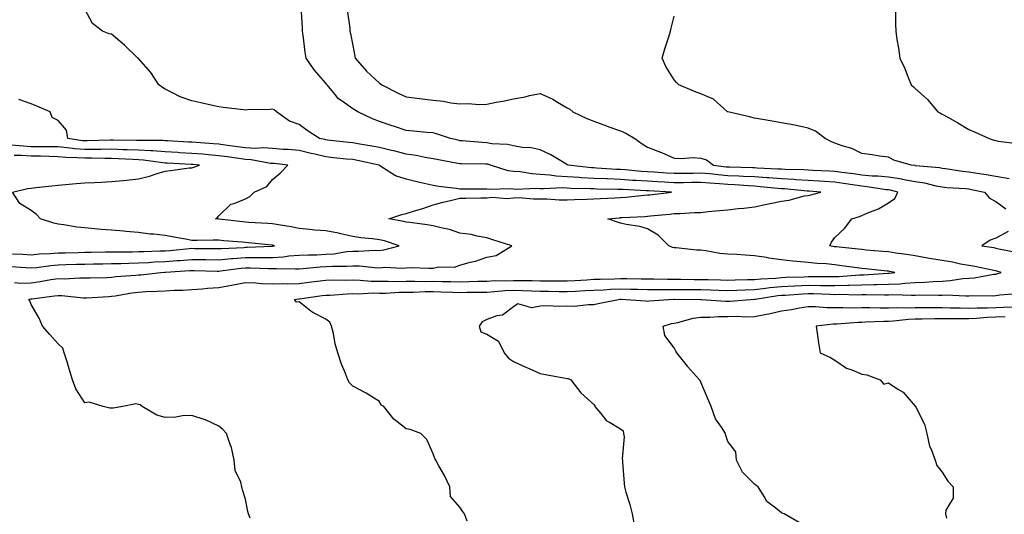
# Model space of a CAD drawing. Units: inches. Extents: x 858318 to 860243, y 7271498 to 7274138.
# Drawn here: x 859534 to 859901, y 7272492 to 7272676 of the extents above; entities that cross this region are included whole.
import ezdxf

# ---------------------------------------------------------------- set-up
doc = ezdxf.new("R2010")
doc.units = ezdxf.units.IN
doc.header["$MEASUREMENT"] = 0
doc.layers.add('Contour_85767271', color=7, linetype='Continuous', true_color=0xed7c63)

msp = doc.modelspace()

# ---------------------------------------------------------------- linework, layer by layer
at = {"layer": 'Contour_85767271'}
for points in [[(859619.72, 7272490.25, 3351), (859619.17, 7272491.92, 3351), (859618.94, 7272492.81, 3351), (859618.05, 7272497.41, 3351), (859616.95, 7272500.83, 3351), (859616.67, 7272501.92, 3351), (859616.28, 7272503.69, 3351), (859614.19, 7272508.06, 3351), (859613.75, 7272511.92, 3351), (859612.74, 7272516.61, 3351), (859612.25, 7272517.72, 3351), (859610.94, 7272521.92, 3351), (859609.54, 7272523.4, 3351), (859608.05, 7272524.64, 3351), (859603.11, 7272526.98, 3351), (859602.97, 7272527, 3351), (859598.05, 7272528.57, 3351), (859594.57, 7272528.44, 3351), (859591.98, 7272527.99, 3351), (859588.05, 7272527.88, 3351), (859584.88, 7272528.76, 3351), (859579.43, 7272531.92, 3351), (859578.65, 7272532.52, 3351), (859578.05, 7272532.7, 3351), (859577.03, 7272532.95, 3351), (859572.3, 7272531.92, 3351), (859568.64, 7272531.32, 3351), (859568.05, 7272531.3, 3351), (859567.41, 7272531.28, 3351), (859564.9, 7272531.92, 3351), (859559.67, 7272533.54, 3351), (859558.05, 7272533.26, 3351), (859554.67, 7272538.54, 3351), (859553.5, 7272541.92, 3351), (859552.18, 7272546.05, 3351), (859551.4, 7272548.57, 3351), (859550.34, 7272551.92, 3351), (859549.89, 7272553.76, 3351), (859548.05, 7272555.38, 3351), (859544.96, 7272558.83, 3351), (859542.25, 7272561.92, 3351), (859541.02, 7272564.89, 3351), (859538.05, 7272569.96, 3351), (859537.47, 7272571.34, 3351), (859537.12, 7272571.92, 3351), (859537.9, 7272572.08, 3351), (859538.05, 7272572.08, 3351), (859538.24, 7272572.11, 3351), (859546.79, 7272573.18, 3351), (859548.05, 7272573.37, 3351), (859549.47, 7272573.34, 3351), (859557.46, 7272572.51, 3351), (859558.05, 7272572.5, 3351), (859558.65, 7272572.52, 3351), (859566.96, 7272573.01, 3351), (859568.05, 7272573.05, 3351), (859569.35, 7272573.22, 3351), (859575.64, 7272574.32, 3351), (859578.05, 7272574.61, 3351), (859580.93, 7272574.79, 3351), (859585.06, 7272574.91, 3351), (859588.05, 7272575.12, 3351), (859591.46, 7272575.33, 3351), (859594.64, 7272575.33, 3351), (859598.05, 7272575.55, 3351), (859601.93, 7272575.8, 3351), (859603.87, 7272576.1, 3351), (859608.05, 7272576.31, 3351), (859612.79, 7272577.17, 3351), (859613.46, 7272577.33, 3351), (859618.05, 7272578.23, 3351), (859621.94, 7272578.03, 3351), (859623.99, 7272577.86, 3351), (859628.05, 7272577.66, 3351), (859632.2, 7272577.77, 3351), (859633.84, 7272577.71, 3351), (859638.05, 7272577.81, 3351), (859641.69, 7272578.29, 3351), (859644.76, 7272578.64, 3351), (859648.05, 7272579.05, 3351), (859650.83, 7272579.15, 3351), (859655.23, 7272579.1, 3351), (859658.05, 7272579.19, 3351), (859660.84, 7272579.13, 3351), (859664.88, 7272578.76, 3351), (859668.05, 7272578.7, 3351), (859671.24, 7272578.73, 3351), (859674.74, 7272578.61, 3351), (859678.05, 7272578.64, 3351), (859681.28, 7272578.69, 3351), (859684.76, 7272578.63, 3351), (859688.05, 7272578.69, 3351), (859691.38, 7272578.59, 3351), (859694.71, 7272578.58, 3351), (859698.05, 7272578.48, 3351), (859701.42, 7272578.55, 3351), (859704.81, 7272578.68, 3351), (859708.05, 7272578.76, 3351), (859711.06, 7272578.91, 3351), (859714.99, 7272578.86, 3351), (859718.05, 7272579, 3351), (859721.04, 7272578.93, 3351), (859725.07, 7272578.93, 3351), (859728.05, 7272578.85, 3351), (859731.14, 7272578.82, 3351), (859734.97, 7272578.84, 3351), (859738.05, 7272578.81, 3351), (859741, 7272578.97, 3351), (859745.39, 7272579.25, 3351), (859748.05, 7272579.4, 3351), (859750.47, 7272579.5, 3351), (859755.73, 7272579.6, 3351), (859758.05, 7272579.69, 3351), (859760.32, 7272579.64, 3351), (859765.72, 7272579.59, 3351), (859768.05, 7272579.55, 3351), (859770.43, 7272579.55, 3351), (859775.55, 7272579.42, 3351), (859778.05, 7272579.42, 3351), (859780.57, 7272579.4, 3351), (859785.5, 7272579.37, 3351), (859788.05, 7272579.35, 3351), (859790.71, 7272579.26, 3351), (859795.28, 7272579.16, 3351), (859798.05, 7272579.06, 3351), (859800.81, 7272579.17, 3351), (859805.4, 7272579.27, 3351), (859808.05, 7272579.37, 3351), (859810.36, 7272579.62, 3351), (859815.99, 7272579.86, 3351), (859818.05, 7272580.05, 3351), (859819.82, 7272580.15, 3351), (859826.5, 7272580.37, 3351), (859828.05, 7272580.46, 3351), (859829.55, 7272580.43, 3351), (859836.63, 7272580.5, 3351), (859838.05, 7272580.47, 3351), (859839.46, 7272580.5, 3351), (859847.21, 7272581.08, 3351), (859848.05, 7272581.1, 3351), (859848.86, 7272581.12, 3351), (859857.77, 7272581.64, 3351), (859858.05, 7272581.65, 3351), (859858.31, 7272581.66, 3351), (859860.37, 7272581.92, 3351), (859858.47, 7272582.34, 3351), (859858.05, 7272582.41, 3351), (859857.51, 7272582.46, 3351), (859849.45, 7272583.32, 3351), (859848.05, 7272583.44, 3351), (859846.31, 7272583.67, 3351), (859840.6, 7272584.47, 3351), (859838.05, 7272584.78, 3351), (859834.82, 7272585.15, 3351), (859831.36, 7272585.23, 3351), (859828.05, 7272585.7, 3351), (859823.88, 7272586.09, 3351), (859822.35, 7272586.22, 3351), (859818.05, 7272586.64, 3351), (859813.43, 7272587.3, 3351), (859812.5, 7272587.48, 3351), (859808.05, 7272588.16, 3351), (859804.51, 7272588.38, 3351), (859801.37, 7272588.6, 3351), (859798.05, 7272588.81, 3351), (859795.12, 7272588.99, 3351), (859789.9, 7272590.07, 3351), (859788.05, 7272590.22, 3351), (859786.42, 7272590.29, 3351), (859778.83, 7272591.14, 3351), (859778.05, 7272591.18, 3351), (859777.4, 7272591.27, 3351), (859776.02, 7272591.92, 3351), (859772.02, 7272595.88, 3351), (859768.05, 7272598.2, 3351), (859765.22, 7272599.09, 3351), (859760.09, 7272599.88, 3351), (859758.05, 7272600.38, 3351), (859756.85, 7272600.72, 3351), (859753.3, 7272601.92, 3351), (859757.59, 7272602.38, 3351), (859758.05, 7272602.41, 3351), (859758.58, 7272602.45, 3351), (859767.14, 7272602.84, 3351), (859768.05, 7272602.91, 3351), (859769.15, 7272603.02, 3351), (859776.24, 7272603.74, 3351), (859778.05, 7272603.93, 3351), (859780.1, 7272603.97, 3351), (859785.66, 7272604.31, 3351), (859788.05, 7272604.34, 3351), (859790.77, 7272604.63, 3351), (859794.94, 7272605.03, 3351), (859798.05, 7272605.37, 3351), (859801.96, 7272605.83, 3351), (859804.02, 7272605.95, 3351), (859808.05, 7272606.49, 3351), (859812.6, 7272607.37, 3351), (859813.82, 7272607.68, 3351), (859818.05, 7272608.6, 3351), (859821.01, 7272608.96, 3351), (859826.61, 7272610.48, 3351), (859828.05, 7272610.71, 3351), (859829.02, 7272610.94, 3351), (859832.75, 7272611.92, 3351), (859828.41, 7272612.27, 3351), (859828.05, 7272612.3, 3351), (859827.65, 7272612.32, 3351), (859819.24, 7272613.11, 3351), (859818.05, 7272613.18, 3351), (859816.69, 7272613.28, 3351), (859810.08, 7272613.95, 3351), (859808.05, 7272614.1, 3351), (859805.76, 7272614.21, 3351), (859800.74, 7272614.62, 3351), (859798.05, 7272614.74, 3351), (859794.97, 7272615, 3351), (859791.33, 7272615.2, 3351), (859788.05, 7272615.48, 3351), (859784.53, 7272615.45, 3351), (859781.53, 7272615.41, 3351), (859778.05, 7272615.36, 3351), (859774.39, 7272615.58, 3351), (859771.84, 7272615.71, 3351), (859768.05, 7272615.95, 3351), (859763.71, 7272616.26, 3351), (859762.45, 7272616.31, 3351), (859758.05, 7272616.65, 3351), (859753.14, 7272616.83, 3351), (859752.96, 7272616.83, 3351), (859748.05, 7272617.03, 3351), (859743.42, 7272617.29, 3351), (859742.58, 7272617.39, 3351), (859738.05, 7272617.67, 3351), (859734.02, 7272617.9, 3351), (859731.67, 7272618.3, 3351), (859728.05, 7272618.55, 3351), (859724.86, 7272618.74, 3351), (859720.5, 7272619.48, 3351), (859718.05, 7272619.64, 3351), (859716.02, 7272619.89, 3351), (859709.52, 7272621.92, 3351), (859708.44, 7272622.31, 3351), (859708.05, 7272622.39, 3351), (859707.56, 7272622.41, 3351), (859698.61, 7272622.48, 3351), (859698.05, 7272622.51, 3351), (859697.32, 7272622.65, 3351), (859690.07, 7272623.94, 3351), (859688.05, 7272624.38, 3351), (859685.15, 7272624.82, 3351), (859681.7, 7272625.56, 3351), (859678.05, 7272626.03, 3351), (859673.45, 7272627.32, 3351), (859672.47, 7272627.5, 3351), (859668.05, 7272628.55, 3351), (859665.24, 7272629.11, 3351), (859659.99, 7272629.99, 3351), (859658.05, 7272630.35, 3351), (859656.62, 7272630.49, 3351), (859648.63, 7272631.33, 3351), (859648.05, 7272631.39, 3351), (859647.63, 7272631.5, 3351), (859645.59, 7272631.92, 3351), (859641.01, 7272634.88, 3351), (859638.05, 7272637.12, 3351), (859634.51, 7272638.38, 3351), (859629.61, 7272641.92, 3351), (859628.69, 7272642.56, 3351), (859628.05, 7272642.81, 3351), (859627.26, 7272642.71, 3351), (859618.75, 7272642.62, 3351), (859618.05, 7272642.55, 3351), (859617.34, 7272642.62, 3351), (859609.68, 7272643.55, 3351), (859608.05, 7272643.71, 3351), (859605.76, 7272644.21, 3351), (859601.35, 7272645.22, 3351), (859598.05, 7272645.93, 3351), (859593.64, 7272647.51, 3351), (859591.08, 7272648.89, 3351), (859588.05, 7272650.31, 3351), (859587.06, 7272650.93, 3351), (859585.63, 7272651.92, 3351), (859582.63, 7272656.5, 3351), (859578.05, 7272661.82, 3351), (859577.99, 7272661.86, 3351), (859577.86, 7272661.92, 3351), (859572.92, 7272666.78, 3351), (859568.05, 7272670.85, 3351), (859567.13, 7272671, 3351), (859564.68, 7272671.92, 3351), (859560.9, 7272674.77, 3351), (859558.05, 7272680.16, 3351)], [(859700.83, 7272489.15, 3352), (859699.8, 7272491.92, 3352), (859699.06, 7272492.94, 3352), (859698.05, 7272494.38, 3352), (859694.55, 7272498.42, 3352), (859694.25, 7272501.92, 3352), (859692.28, 7272506.15, 3352), (859690.19, 7272509.78, 3352), (859689.03, 7272511.92, 3352), (859688.7, 7272512.56, 3352), (859688.05, 7272514.34, 3352), (859685.7, 7272519.57, 3352), (859683.45, 7272521.92, 3352), (859679.5, 7272523.38, 3352), (859678.05, 7272523.65, 3352), (859673.38, 7272527.25, 3352), (859669.61, 7272531.92, 3352), (859668.62, 7272532.5, 3352), (859668.05, 7272533.77, 3352), (859663.06, 7272536.93, 3352), (859663.01, 7272536.96, 3352), (859658.05, 7272539.56, 3352), (859656.89, 7272540.77, 3352), (859656.18, 7272541.92, 3352), (859655.07, 7272544.9, 3352), (859653.86, 7272547.73, 3352), (859652.55, 7272551.92, 3352), (859651.45, 7272555.32, 3352), (859650.82, 7272559.16, 3352), (859650.11, 7272561.92, 3352), (859649.48, 7272563.36, 3352), (859648.05, 7272564.51, 3352), (859643.11, 7272566.98, 3352), (859642.41, 7272567.56, 3352), (859638.05, 7272570.96, 3352), (859637.06, 7272570.92, 3352), (859636.33, 7272571.92, 3352), (859637.92, 7272572.05, 3352), (859638.05, 7272572.06, 3352), (859638.2, 7272572.08, 3352), (859646.67, 7272573.31, 3352), (859648.05, 7272573.48, 3352), (859649.66, 7272573.53, 3352), (859655.98, 7272573.99, 3352), (859658.05, 7272574.05, 3352), (859660.14, 7272574.01, 3352), (859665.68, 7272574.29, 3352), (859668.05, 7272574.24, 3352), (859670.4, 7272574.27, 3352), (859675.43, 7272574.54, 3352), (859678.05, 7272574.56, 3352), (859680.73, 7272574.61, 3352), (859685.15, 7272574.82, 3352), (859688.05, 7272574.86, 3352), (859690.91, 7272574.78, 3352), (859695.42, 7272574.56, 3352), (859698.05, 7272574.48, 3352), (859700.66, 7272574.54, 3352), (859705.39, 7272574.58, 3352), (859708.05, 7272574.63, 3352), (859710.92, 7272574.79, 3352), (859714.77, 7272575.2, 3352), (859718.05, 7272575.36, 3352), (859721.4, 7272575.27, 3352), (859724.88, 7272575.08, 3352), (859728.05, 7272575.01, 3352), (859731.1, 7272574.98, 3352), (859735.09, 7272574.88, 3352), (859738.05, 7272574.85, 3352), (859741.15, 7272575.02, 3352), (859744.8, 7272575.17, 3352), (859748.05, 7272575.35, 3352), (859751.63, 7272575.49, 3352), (859754.31, 7272575.66, 3352), (859758.05, 7272575.81, 3352), (859761.87, 7272575.74, 3352), (859764.3, 7272575.67, 3352), (859768.05, 7272575.59, 3352), (859771.72, 7272575.59, 3352), (859774.32, 7272575.65, 3352), (859778.05, 7272575.65, 3352), (859781.75, 7272575.62, 3352), (859784.37, 7272575.6, 3352), (859788.05, 7272575.57, 3352), (859791.58, 7272575.46, 3352), (859794.66, 7272575.31, 3352), (859798.05, 7272575.19, 3352), (859801.46, 7272575.33, 3352), (859804.48, 7272575.48, 3352), (859808.05, 7272575.62, 3352), (859812.18, 7272576.05, 3352), (859813.69, 7272576.28, 3352), (859818.05, 7272576.68, 3352), (859823.01, 7272576.96, 3352), (859823.09, 7272576.96, 3352), (859828.05, 7272577.22, 3352), (859832.83, 7272577.14, 3352), (859833.28, 7272577.14, 3352), (859838.05, 7272577.06, 3352), (859842.8, 7272577.17, 3352), (859843.34, 7272577.21, 3352), (859848.05, 7272577.33, 3352), (859852.56, 7272577.42, 3352), (859853.6, 7272577.48, 3352), (859858.05, 7272577.55, 3352), (859862.23, 7272577.74, 3352), (859864.11, 7272577.98, 3352), (859868.05, 7272578.19, 3352), (859871.65, 7272578.32, 3352), (859874.73, 7272578.6, 3352), (859878.05, 7272578.74, 3352), (859881.08, 7272578.89, 3352), (859885.8, 7272579.67, 3352), (859888.05, 7272579.82, 3352), (859890.01, 7272579.96, 3352), (859897.42, 7272581.3, 3352), (859898.05, 7272581.35, 3352), (859898.54, 7272581.43, 3352), (859900.15, 7272581.92, 3352), (859898.53, 7272582.4, 3352), (859898.05, 7272582.52, 3352), (859897.32, 7272582.65, 3352), (859890.24, 7272584.11, 3352), (859888.05, 7272584.51, 3352), (859884.87, 7272585.1, 3352), (859881.88, 7272585.76, 3352), (859878.05, 7272586.42, 3352), (859873.32, 7272587.19, 3352), (859872.65, 7272587.32, 3352), (859868.05, 7272588.1, 3352), (859864.82, 7272588.69, 3352), (859860.8, 7272589.18, 3352), (859858.05, 7272589.63, 3352), (859855.95, 7272589.82, 3352), (859849.65, 7272590.32, 3352), (859848.05, 7272590.46, 3352), (859846.75, 7272590.62, 3352), (859838.49, 7272591.48, 3352), (859838.05, 7272591.53, 3352), (859837.7, 7272591.57, 3352), (859836.18, 7272591.92, 3352), (859836.72, 7272593.25, 3352), (859838.05, 7272595.01, 3352), (859841.59, 7272598.38, 3352), (859844.37, 7272601.92, 3352), (859847.2, 7272602.77, 3352), (859848.05, 7272603.2, 3352), (859850.35, 7272604.22, 3352), (859854.34, 7272605.63, 3352), (859858.05, 7272607.95, 3352), (859860.4, 7272609.58, 3352), (859861.5, 7272611.92, 3352), (859858.76, 7272612.62, 3352), (859858.05, 7272612.73, 3352), (859857.15, 7272612.82, 3352), (859850.06, 7272613.93, 3352), (859848.05, 7272614.11, 3352), (859845.49, 7272614.48, 3352), (859841.29, 7272615.16, 3352), (859838.05, 7272615.61, 3352), (859834.1, 7272615.87, 3352), (859832.16, 7272616.02, 3352), (859828.05, 7272616.29, 3352), (859823.42, 7272616.55, 3352), (859822.74, 7272616.62, 3352), (859818.05, 7272616.86, 3352), (859813.35, 7272617.22, 3352), (859812.72, 7272617.25, 3352), (859808.05, 7272617.58, 3352), (859803.93, 7272617.8, 3352), (859802.14, 7272617.84, 3352), (859798.05, 7272618.03, 3352), (859794.46, 7272618.33, 3352), (859791.28, 7272618.7, 3352), (859788.05, 7272618.97, 3352), (859785.07, 7272618.93, 3352), (859781.09, 7272618.88, 3352), (859778.05, 7272618.84, 3352), (859775.15, 7272619.02, 3352), (859770.63, 7272619.34, 3352), (859768.05, 7272619.51, 3352), (859765.79, 7272619.66, 3352), (859759.74, 7272620.23, 3352), (859758.05, 7272620.36, 3352), (859756.55, 7272620.42, 3352), (859749.08, 7272620.89, 3352), (859748.05, 7272620.93, 3352), (859747.12, 7272620.99, 3352), (859738.48, 7272621.92, 3352), (859738.21, 7272622.08, 3352), (859738.05, 7272622.13, 3352), (859737.54, 7272622.43, 3352), (859732, 7272625.88, 3352), (859728.05, 7272627.67, 3352), (859724.63, 7272628.49, 3352), (859721.36, 7272628.61, 3352), (859718.05, 7272629.19, 3352), (859715.85, 7272629.72, 3352), (859710, 7272629.97, 3352), (859708.05, 7272630.31, 3352), (859706.51, 7272630.39, 3352), (859698.91, 7272631.06, 3352), (859698.05, 7272631.11, 3352), (859697.37, 7272631.25, 3352), (859694.6, 7272631.92, 3352), (859689.73, 7272633.6, 3352), (859688.05, 7272633.99, 3352), (859685.75, 7272634.22, 3352), (859680.76, 7272634.63, 3352), (859678.05, 7272634.91, 3352), (859673.6, 7272636.37, 3352), (859672.76, 7272636.63, 3352), (859668.05, 7272638.29, 3352), (859665.44, 7272639.3, 3352), (859659.99, 7272641.92, 3352), (859658.73, 7272642.6, 3352), (859658.05, 7272643.04, 3352), (859654.16, 7272645.81, 3352), (859652.79, 7272646.67, 3352), (859650.91, 7272649.06, 3352), (859648.51, 7272651.92, 3352), (859648.32, 7272652.18, 3352), (859648.05, 7272652.55, 3352), (859643.71, 7272657.58, 3352), (859640.65, 7272661.92, 3352), (859640.28, 7272664.15, 3352), (859639.53, 7272670.44, 3352), (859639.31, 7272671.92, 3352), (859639.27, 7272673.14, 3352), (859638.8, 7272681.18, 3352)], [(859656.01, 7272679.88, 3353), (859656.93, 7272673.04, 3353), (859657.01, 7272671.92, 3353), (859657.18, 7272671.05, 3353), (859658.05, 7272666.6, 3353), (859658.81, 7272662.68, 3353), (859658.96, 7272661.92, 3353), (859663.14, 7272657.01, 3353), (859668.05, 7272652.53, 3353), (859668.42, 7272652.29, 3353), (859668.94, 7272651.92, 3353), (859674.97, 7272648.84, 3353), (859678.05, 7272647.48, 3353), (859683.02, 7272646.88, 3353), (859683.1, 7272646.87, 3353), (859688.05, 7272646.27, 3353), (859691.94, 7272645.81, 3353), (859694.7, 7272645.27, 3353), (859698.05, 7272644.82, 3353), (859701.07, 7272644.95, 3353), (859705.34, 7272644.63, 3353), (859708.05, 7272644.76, 3353), (859711.58, 7272645.45, 3353), (859714.08, 7272645.89, 3353), (859718.05, 7272646.71, 3353), (859722.44, 7272647.53, 3353), (859724.05, 7272647.93, 3353), (859728.05, 7272648.76, 3353), (859732.73, 7272646.6, 3353), (859734.47, 7272645.49, 3353), (859738.05, 7272643.41, 3353), (859739.05, 7272642.92, 3353), (859740.15, 7272641.92, 3353), (859745.47, 7272639.34, 3353), (859748.05, 7272638.43, 3353), (859752.76, 7272636.63, 3353), (859753.62, 7272636.34, 3353), (859758.05, 7272634.78, 3353), (859760.01, 7272633.88, 3353), (859763.32, 7272631.92, 3353), (859766.07, 7272629.94, 3353), (859768.05, 7272628.73, 3353), (859772.96, 7272626.83, 3353), (859773.29, 7272626.69, 3353), (859778.05, 7272624.65, 3353), (859780.6, 7272624.47, 3353), (859785.16, 7272624.81, 3353), (859788.05, 7272624.65, 3353), (859790.14, 7272624.01, 3353), (859792.66, 7272621.92, 3353), (859797.5, 7272621.36, 3353), (859798.05, 7272621.32, 3353), (859798.68, 7272621.3, 3353), (859807.24, 7272621.11, 3353), (859808.05, 7272621.07, 3353), (859808.97, 7272621, 3353), (859816.78, 7272620.65, 3353), (859818.05, 7272620.55, 3353), (859819.5, 7272620.47, 3353), (859826.49, 7272620.36, 3353), (859828.05, 7272620.27, 3353), (859829.81, 7272620.15, 3353), (859836.01, 7272619.88, 3353), (859838.05, 7272619.74, 3353), (859840.58, 7272619.39, 3353), (859844.98, 7272618.84, 3353), (859848.05, 7272618.4, 3353), (859851.91, 7272618.05, 3353), (859854.11, 7272617.97, 3353), (859858.05, 7272617.57, 3353), (859862.98, 7272616.85, 3353), (859863.17, 7272616.8, 3353), (859868.05, 7272615.93, 3353), (859871.51, 7272615.38, 3353), (859875.67, 7272614.3, 3353), (859878.05, 7272613.84, 3353), (859879.77, 7272613.64, 3353), (859886.72, 7272613.25, 3353), (859888.05, 7272613.11, 3353), (859889.08, 7272612.95, 3353), (859893.9, 7272611.92, 3353), (859895.78, 7272609.65, 3353), (859898.05, 7272608.48, 3353), (859901.79, 7272605.66, 3353)], [(859903.04, 7272616.91, 3354), (859898.05, 7272617.8, 3354), (859894.55, 7272618.41, 3354), (859891.13, 7272618.83, 3354), (859888.05, 7272619.33, 3354), (859885.71, 7272619.58, 3354), (859879.34, 7272620.63, 3354), (859878.05, 7272620.79, 3354), (859877.1, 7272620.96, 3354), (859868.18, 7272621.78, 3354), (859868.05, 7272621.8, 3354), (859867.95, 7272621.82, 3354), (859866.49, 7272621.92, 3354), (859860.03, 7272623.9, 3354), (859858.05, 7272624.9, 3354), (859854.64, 7272625.33, 3354), (859851.99, 7272625.86, 3354), (859848.05, 7272626.28, 3354), (859844.33, 7272628.2, 3354), (859840.8, 7272629.18, 3354), (859838.05, 7272630.2, 3354), (859836.77, 7272630.63, 3354), (859834.45, 7272631.92, 3354), (859830.76, 7272634.63, 3354), (859828.05, 7272635.8, 3354), (859823.05, 7272636.92, 3354), (859823.04, 7272636.93, 3354), (859818.05, 7272637.83, 3354), (859814.56, 7272638.42, 3354), (859810.97, 7272639, 3354), (859808.05, 7272639.49, 3354), (859806.1, 7272639.97, 3354), (859798.09, 7272641.88, 3354), (859798.05, 7272641.89, 3354), (859798.02, 7272641.89, 3354), (859797.96, 7272641.92, 3354), (859792.67, 7272646.54, 3354), (859788.05, 7272648.61, 3354), (859785.58, 7272649.45, 3354), (859779.8, 7272651.92, 3354), (859778.96, 7272652.83, 3354), (859778.05, 7272653.85, 3354), (859774.98, 7272658.84, 3354), (859773.59, 7272661.92, 3354), (859774.55, 7272665.43, 3354), (859776.01, 7272669.88, 3354), (859776.62, 7272671.92, 3354), (859776.87, 7272673.09, 3354), (859778.05, 7272677.62, 3354)], [(859860.61, 7272679.36, 3355), (859860.71, 7272674.59, 3355), (859860.73, 7272671.92, 3355), (859861.18, 7272668.8, 3355), (859861.72, 7272665.59, 3355), (859862.21, 7272661.92, 3355), (859864.14, 7272658.01, 3355), (859865.34, 7272654.63, 3355), (859866.44, 7272651.92, 3355), (859867.37, 7272651.25, 3355), (859868.05, 7272650.57, 3355), (859872.56, 7272646.43, 3355), (859876.47, 7272641.92, 3355), (859877.48, 7272641.35, 3355), (859878.05, 7272640.98, 3355), (859880.14, 7272639.83, 3355), (859883.94, 7272637.81, 3355), (859888.05, 7272635.34, 3355), (859890.43, 7272634.3, 3355), (859895.57, 7272631.92, 3355), (859897.49, 7272631.35, 3355), (859898.05, 7272631.15, 3355), (859898.99, 7272630.97, 3355), (859906.24, 7272630.1, 3355)], [(859531.8, 7272578.17, 3350), (859534.05, 7272577.93, 3350), (859538.05, 7272578.08, 3350), (859541.4, 7272578.57, 3350), (859545.4, 7272579.27, 3350), (859548.05, 7272579.68, 3350), (859550.34, 7272579.63, 3350), (859556.08, 7272579.96, 3350), (859558.05, 7272579.9, 3350), (859559.99, 7272579.99, 3350), (859566.26, 7272580.13, 3350), (859568.05, 7272580.2, 3350), (859569.57, 7272580.4, 3350), (859577.03, 7272580.9, 3350), (859578.05, 7272581.02, 3350), (859578.9, 7272581.07, 3350), (859586.37, 7272581.92, 3350), (859587.94, 7272582.03, 3350), (859588.05, 7272582.04, 3350), (859588.17, 7272582.05, 3350), (859597.31, 7272582.66, 3350), (859598.05, 7272582.72, 3350), (859598.83, 7272582.7, 3350), (859607.48, 7272582.49, 3350), (859608.05, 7272582.48, 3350), (859608.67, 7272582.54, 3350), (859616.39, 7272583.58, 3350), (859618.05, 7272583.72, 3350), (859619.84, 7272583.72, 3350), (859626.6, 7272583.37, 3350), (859628.05, 7272583.37, 3350), (859629.58, 7272583.44, 3350), (859636.71, 7272583.26, 3350), (859638.05, 7272583.35, 3350), (859639.56, 7272583.42, 3350), (859645.93, 7272584.04, 3350), (859648.05, 7272584.15, 3350), (859650.45, 7272584.32, 3350), (859655.7, 7272584.27, 3350), (859658.05, 7272584.48, 3350), (859660.54, 7272584.41, 3350), (859666.21, 7272583.76, 3350), (859668.05, 7272583.7, 3350), (859670.01, 7272583.88, 3350), (859676.48, 7272583.49, 3350), (859678.05, 7272583.7, 3350), (859679.9, 7272583.77, 3350), (859686.48, 7272583.49, 3350), (859688.05, 7272583.56, 3350), (859690.13, 7272584, 3350), (859696.07, 7272583.9, 3350), (859698.05, 7272584.67, 3350), (859701.88, 7272585.75, 3350), (859703.83, 7272586.14, 3350), (859708.05, 7272587.63, 3350), (859711.64, 7272588.33, 3350), (859717.39, 7272591.92, 3350), (859710.3, 7272594.17, 3350), (859708.05, 7272594.88, 3350), (859704.52, 7272595.45, 3350), (859702.24, 7272596.11, 3350), (859698.05, 7272596.61, 3350), (859694.14, 7272598.01, 3350), (859691.52, 7272598.45, 3350), (859688.05, 7272599.39, 3350), (859685.81, 7272599.67, 3350), (859679.38, 7272600.59, 3350), (859678.05, 7272600.77, 3350), (859677.14, 7272601.01, 3350), (859671.47, 7272601.92, 3350), (859676.36, 7272603.61, 3350), (859678.05, 7272603.98, 3350), (859681.05, 7272604.92, 3350), (859684.19, 7272605.78, 3350), (859688.05, 7272607.14, 3350), (859691.81, 7272608.16, 3350), (859695.03, 7272608.9, 3350), (859698.05, 7272609.66, 3350), (859700.3, 7272609.66, 3350), (859705.87, 7272609.74, 3350), (859708.05, 7272609.74, 3350), (859709.98, 7272610, 3350), (859715.73, 7272609.6, 3350), (859718.05, 7272609.81, 3350), (859720.11, 7272609.86, 3350), (859725.5, 7272609.37, 3350), (859728.05, 7272609.42, 3350), (859730.53, 7272609.44, 3350), (859735.12, 7272608.99, 3350), (859738.05, 7272609.01, 3350), (859740.8, 7272609.17, 3350), (859745.41, 7272609.27, 3350), (859748.05, 7272609.42, 3350), (859750.38, 7272609.59, 3350), (859755.88, 7272609.75, 3350), (859758.05, 7272609.89, 3350), (859759.94, 7272610.03, 3350), (859766.9, 7272610.77, 3350), (859768.05, 7272610.86, 3350), (859769.01, 7272610.96, 3350), (859777.08, 7272611.92, 3350), (859768.5, 7272612.37, 3350), (859768.05, 7272612.4, 3350), (859767.54, 7272612.43, 3350), (859758.99, 7272612.86, 3350), (859758.05, 7272612.93, 3350), (859757, 7272612.96, 3350), (859749.21, 7272613.08, 3350), (859748.05, 7272613.13, 3350), (859746.77, 7272613.2, 3350), (859739.42, 7272613.29, 3350), (859738.05, 7272613.38, 3350), (859736.51, 7272613.46, 3350), (859729.23, 7272613.1, 3350), (859728.05, 7272613.18, 3350), (859726.71, 7272613.26, 3350), (859719.04, 7272612.91, 3350), (859718.05, 7272612.97, 3350), (859716.85, 7272613.12, 3350), (859708.98, 7272612.85, 3350), (859708.05, 7272613, 3350), (859706.95, 7272613.01, 3350), (859699.2, 7272613.06, 3350), (859698.05, 7272613.07, 3350), (859696.69, 7272613.29, 3350), (859690.18, 7272614.05, 3350), (859688.05, 7272614.4, 3350), (859684.78, 7272615.19, 3350), (859681.95, 7272615.82, 3350), (859678.05, 7272616.8, 3350), (859674.08, 7272617.96, 3350), (859668.2, 7272621.76, 3350), (859668.05, 7272621.84, 3350), (859668, 7272621.86, 3350), (859667.93, 7272621.92, 3350), (859659.83, 7272623.7, 3350), (859658.05, 7272624.04, 3350), (859655.7, 7272624.27, 3350), (859650.87, 7272624.74, 3350), (859648.05, 7272625.04, 3350), (859643.95, 7272626.02, 3350), (859642.53, 7272626.39, 3350), (859638.05, 7272627.42, 3350), (859633.9, 7272627.77, 3350), (859632.12, 7272627.85, 3350), (859628.05, 7272628.17, 3350), (859624.56, 7272628.42, 3350), (859621.72, 7272628.25, 3350), (859618.05, 7272628.46, 3350), (859614.99, 7272628.86, 3350), (859610.48, 7272629.49, 3350), (859608.05, 7272629.81, 3350), (859606.12, 7272629.99, 3350), (859599.56, 7272630.42, 3350), (859598.05, 7272630.54, 3350), (859596.74, 7272630.61, 3350), (859588.93, 7272631.04, 3350), (859588.05, 7272631.08, 3350), (859587.28, 7272631.15, 3350), (859578.83, 7272631.14, 3350), (859578.05, 7272631.2, 3350), (859577.35, 7272631.22, 3350), (859568.66, 7272631.3, 3350), (859568.05, 7272631.32, 3350), (859567.45, 7272631.32, 3350), (859558.95, 7272631.02, 3350), (859558.05, 7272631.01, 3350), (859557.21, 7272631.08, 3350), (859551.7, 7272631.92, 3350), (859551.2, 7272635.07, 3350), (859548.05, 7272638.7, 3350), (859545.85, 7272639.71, 3350), (859545.06, 7272641.92, 3350), (859540.12, 7272643.99, 3350), (859538.05, 7272644.85, 3350), (859533.46, 7272646.51, 3350)], [(859530.36, 7272584.23, 3349), (859536.18, 7272583.8, 3349), (859538.05, 7272583.69, 3349), (859539.98, 7272583.85, 3349), (859545.4, 7272584.57, 3349), (859548.05, 7272584.78, 3349), (859551, 7272584.87, 3349), (859554.96, 7272585.02, 3349), (859558.05, 7272585.1, 3349), (859561.28, 7272585.15, 3349), (859564.77, 7272585.2, 3349), (859568.05, 7272585.25, 3349), (859571.45, 7272585.33, 3349), (859574.52, 7272585.46, 3349), (859578.05, 7272585.53, 3349), (859581.84, 7272585.71, 3349), (859584.1, 7272585.87, 3349), (859588.05, 7272586.05, 3349), (859592.53, 7272586.4, 3349), (859593.5, 7272586.47, 3349), (859598.05, 7272586.84, 3349), (859602.88, 7272586.75, 3349), (859603.22, 7272586.74, 3349), (859608.05, 7272586.67, 3349), (859612.86, 7272587.11, 3349), (859613.25, 7272587.13, 3349), (859618.05, 7272587.53, 3349), (859622.45, 7272587.53, 3349), (859623.72, 7272587.58, 3349), (859628.05, 7272587.58, 3349), (859632.16, 7272587.81, 3349), (859634.23, 7272588.1, 3349), (859638.05, 7272588.35, 3349), (859641.44, 7272588.53, 3349), (859644.68, 7272588.55, 3349), (859648.05, 7272588.72, 3349), (859651.03, 7272588.94, 3349), (859655.88, 7272589.75, 3349), (859658.05, 7272589.94, 3349), (859660.09, 7272589.88, 3349), (859666.36, 7272590.23, 3349), (859668.05, 7272590.18, 3349), (859669.64, 7272590.33, 3349), (859675.34, 7272591.92, 3349), (859669.86, 7272593.74, 3349), (859668.05, 7272594.15, 3349), (859665.46, 7272594.52, 3349), (859661.02, 7272594.89, 3349), (859658.05, 7272595.38, 3349), (859653.61, 7272596.36, 3349), (859652.75, 7272596.62, 3349), (859648.05, 7272597.49, 3349), (859643.9, 7272597.77, 3349), (859641.96, 7272598.01, 3349), (859638.05, 7272598.31, 3349), (859635.09, 7272598.96, 3349), (859630.29, 7272599.68, 3349), (859628.05, 7272600.11, 3349), (859626.38, 7272600.25, 3349), (859619.33, 7272600.64, 3349), (859618.05, 7272600.74, 3349), (859616.97, 7272600.84, 3349), (859608.14, 7272601.83, 3349), (859608.05, 7272601.84, 3349), (859607.97, 7272601.84, 3349), (859606.83, 7272601.92, 3349), (859607.52, 7272602.45, 3349), (859608.05, 7272603.1, 3349), (859612.53, 7272607.44, 3349), (859613.8, 7272607.66, 3349), (859618.05, 7272609.43, 3349), (859619.66, 7272610.32, 3349), (859621.31, 7272611.92, 3349), (859625.93, 7272614.04, 3349), (859628.05, 7272616.58, 3349), (859630.93, 7272619.05, 3349), (859633.88, 7272621.92, 3349), (859628.68, 7272622.55, 3349), (859628.05, 7272622.6, 3349), (859627.31, 7272622.65, 3349), (859620.15, 7272624.02, 3349), (859618.05, 7272624.14, 3349), (859615.49, 7272624.48, 3349), (859611.16, 7272625.03, 3349), (859608.05, 7272625.44, 3349), (859604.17, 7272625.8, 3349), (859602.16, 7272626.03, 3349), (859598.05, 7272626.39, 3349), (859593.33, 7272626.64, 3349), (859592.79, 7272626.67, 3349), (859588.05, 7272626.91, 3349), (859583.41, 7272627.27, 3349), (859582.69, 7272627.27, 3349), (859578.05, 7272627.59, 3349), (859573.86, 7272627.73, 3349), (859572.22, 7272627.75, 3349), (859568.05, 7272627.89, 3349), (859563.99, 7272627.86, 3349), (859562.17, 7272627.8, 3349), (859558.05, 7272627.77, 3349), (859554.21, 7272628.08, 3349), (859551.47, 7272628.5, 3349), (859548.05, 7272628.81, 3349), (859544.99, 7272628.86, 3349), (859541.16, 7272628.81, 3349), (859538.05, 7272628.86, 3349), (859535.14, 7272629.01, 3349), (859530.47, 7272629.5, 3349)], [(859531.05, 7272588.92, 3348), (859534.89, 7272588.76, 3348), (859538.05, 7272588.57, 3348), (859541.13, 7272588.84, 3348), (859545.12, 7272588.99, 3348), (859548.05, 7272589.22, 3348), (859550.67, 7272589.3, 3348), (859555.53, 7272589.4, 3348), (859558.05, 7272589.48, 3348), (859560.46, 7272589.51, 3348), (859565.72, 7272589.6, 3348), (859568.05, 7272589.63, 3348), (859570.29, 7272589.67, 3348), (859575.81, 7272589.68, 3348), (859578.05, 7272589.72, 3348), (859580.14, 7272589.83, 3348), (859586.11, 7272589.98, 3348), (859588.05, 7272590.06, 3348), (859589.77, 7272590.2, 3348), (859597, 7272590.88, 3348), (859598.05, 7272590.96, 3348), (859599.03, 7272590.94, 3348), (859606.99, 7272590.87, 3348), (859608.05, 7272590.85, 3348), (859609.04, 7272590.93, 3348), (859617.41, 7272591.28, 3348), (859618.05, 7272591.33, 3348), (859618.64, 7272591.33, 3348), (859627.94, 7272591.81, 3348), (859628.05, 7272591.81, 3348), (859628.15, 7272591.81, 3348), (859628.89, 7272591.92, 3348), (859628.22, 7272592.1, 3348), (859628.05, 7272592.13, 3348), (859627.82, 7272592.14, 3348), (859619.14, 7272593.01, 3348), (859618.05, 7272593.1, 3348), (859616.75, 7272593.22, 3348), (859609.9, 7272593.77, 3348), (859608.05, 7272593.95, 3348), (859605.97, 7272594, 3348), (859600.01, 7272593.88, 3348), (859598.05, 7272593.93, 3348), (859595.63, 7272594.34, 3348), (859591.3, 7272595.17, 3348), (859588.05, 7272595.68, 3348), (859583.77, 7272596.2, 3348), (859582.4, 7272596.28, 3348), (859578.05, 7272596.88, 3348), (859573.35, 7272597.22, 3348), (859572.64, 7272597.33, 3348), (859568.05, 7272597.72, 3348), (859564.14, 7272598, 3348), (859561.69, 7272598.28, 3348), (859558.05, 7272598.56, 3348), (859555.03, 7272598.89, 3348), (859550.26, 7272599.71, 3348), (859548.05, 7272599.99, 3348), (859546.44, 7272600.31, 3348), (859541.53, 7272601.92, 3348), (859539.88, 7272603.75, 3348), (859538.05, 7272605.02, 3348), (859533.76, 7272607.63, 3348), (859531.1, 7272611.92, 3348), (859536.71, 7272613.27, 3348), (859538.05, 7272613.41, 3348), (859539.72, 7272613.59, 3348), (859545.73, 7272614.24, 3348), (859548.05, 7272614.49, 3348), (859550.84, 7272614.71, 3348), (859554.84, 7272615.12, 3348), (859558.05, 7272615.37, 3348), (859561.67, 7272615.53, 3348), (859564.32, 7272615.64, 3348), (859568.05, 7272615.83, 3348), (859572.4, 7272616.28, 3348), (859573.61, 7272616.36, 3348), (859578.05, 7272616.84, 3348), (859582.14, 7272617.83, 3348), (859585.01, 7272618.88, 3348), (859588.05, 7272619.78, 3348), (859589.99, 7272619.98, 3348), (859597.05, 7272620.92, 3348), (859598.05, 7272621.03, 3348), (859598.77, 7272621.2, 3348), (859600.89, 7272621.92, 3348), (859598.34, 7272622.21, 3348), (859598.05, 7272622.24, 3348), (859597.71, 7272622.26, 3348), (859588.83, 7272622.7, 3348), (859588.05, 7272622.74, 3348), (859587.16, 7272622.81, 3348), (859579.99, 7272623.85, 3348), (859578.05, 7272623.99, 3348), (859575.91, 7272624.06, 3348), (859570.5, 7272624.37, 3348), (859568.05, 7272624.45, 3348), (859565.54, 7272624.43, 3348), (859560.67, 7272624.55, 3348), (859558.05, 7272624.53, 3348), (859555.21, 7272624.76, 3348), (859550.98, 7272624.85, 3348), (859548.05, 7272625.11, 3348), (859544.8, 7272625.16, 3348), (859541.45, 7272625.32, 3348), (859538.05, 7272625.37, 3348), (859534.42, 7272625.55, 3348), (859531.69, 7272625.56, 3348)], [(859902.68, 7272597.29, 3353), (859898.05, 7272594.71, 3353), (859896.03, 7272593.94, 3353), (859892.87, 7272591.92, 3353), (859897.33, 7272591.2, 3353), (859898.05, 7272591.06, 3353), (859899.17, 7272590.8, 3353), (859905.64, 7272589.51, 3353)], [(859906.01, 7272573.96, 3353), (859899.57, 7272573.43, 3353), (859898.05, 7272573.18, 3353), (859896.9, 7272573.07, 3353), (859889.38, 7272573.25, 3353), (859888.05, 7272573.16, 3353), (859886.89, 7272573.08, 3353), (859879.57, 7272573.44, 3353), (859878.05, 7272573.37, 3353), (859876.66, 7272573.31, 3353), (859869.56, 7272573.42, 3353), (859868.05, 7272573.38, 3353), (859866.67, 7272573.3, 3353), (859859.68, 7272573.54, 3353), (859858.05, 7272573.47, 3353), (859856.52, 7272573.44, 3353), (859849.73, 7272573.6, 3353), (859848.05, 7272573.57, 3353), (859846.44, 7272573.53, 3353), (859839.82, 7272573.69, 3353), (859838.05, 7272573.65, 3353), (859836.29, 7272573.68, 3353), (859830.1, 7272573.96, 3353), (859828.05, 7272574, 3353), (859826.07, 7272573.89, 3353), (859819.51, 7272573.38, 3353), (859818.05, 7272573.31, 3353), (859816.78, 7272573.19, 3353), (859808.33, 7272571.92, 3353), (859808.11, 7272571.86, 3353), (859808.05, 7272571.84, 3353), (859807.97, 7272571.84, 3353), (859798.88, 7272571.09, 3353), (859798.05, 7272571.07, 3353), (859797.2, 7272571.07, 3353), (859788.26, 7272571.71, 3353), (859788.05, 7272571.71, 3353), (859787.81, 7272571.68, 3353), (859778.13, 7272571.84, 3353), (859778.05, 7272571.83, 3353), (859777.94, 7272571.81, 3353), (859768.69, 7272571.28, 3353), (859768.05, 7272571.14, 3353), (859767.31, 7272571.18, 3353), (859758.29, 7272571.92, 3353), (859758.06, 7272571.93, 3353), (859757.94, 7272571.92, 3353), (859749.69, 7272570.28, 3353), (859748.05, 7272569.81, 3353), (859746.04, 7272569.91, 3353), (859740.71, 7272569.25, 3353), (859738.05, 7272569.34, 3353), (859735.35, 7272569.21, 3353), (859730.43, 7272569.55, 3353), (859728.05, 7272569.4, 3353), (859724.95, 7272568.81, 3353), (859719.68, 7272570.29, 3353), (859718.05, 7272569.17, 3353), (859713.93, 7272566.04, 3353), (859711.88, 7272565.76, 3353), (859708.05, 7272564.35, 3353), (859706.38, 7272563.59, 3353), (859705.24, 7272561.92, 3353), (859705.88, 7272559.75, 3353), (859708.05, 7272558.94, 3353), (859712.44, 7272556.31, 3353), (859714.62, 7272551.92, 3353), (859716.15, 7272550.02, 3353), (859718.05, 7272548.79, 3353), (859722.69, 7272546.56, 3353), (859723.91, 7272546.06, 3353), (859728.05, 7272544.25, 3353), (859730.06, 7272543.93, 3353), (859737.46, 7272542.52, 3353), (859738.05, 7272542.41, 3353), (859738.52, 7272542.39, 3353), (859739.48, 7272541.92, 3353), (859743.2, 7272537.07, 3353), (859748.05, 7272532.71, 3353), (859748.37, 7272532.24, 3353), (859748.45, 7272531.92, 3353), (859750.66, 7272529.31, 3353), (859752.76, 7272526.63, 3353), (859753.84, 7272526.13, 3353), (859758.05, 7272523.59, 3353), (859758.98, 7272522.85, 3353), (859759.18, 7272521.92, 3353), (859759.35, 7272520.62, 3353), (859758.6, 7272512.47, 3353), (859758.72, 7272511.92, 3353), (859758.79, 7272511.18, 3353), (859759.34, 7272503.21, 3353), (859759.48, 7272501.92, 3353), (859760.01, 7272499.96, 3353), (859761.49, 7272495.37, 3353), (859762.31, 7272491.92, 3353), (859763.21, 7272487.09, 3353)], [(859824.74, 7272488.62, 3354), (859819.05, 7272491.92, 3354), (859818.33, 7272492.2, 3354), (859818.05, 7272492.33, 3354), (859815.95, 7272494.02, 3354), (859812.57, 7272496.44, 3354), (859811.62, 7272498.35, 3354), (859809.35, 7272501.92, 3354), (859808.65, 7272502.53, 3354), (859808.05, 7272502.96, 3354), (859803.54, 7272507.41, 3354), (859801.26, 7272511.92, 3354), (859801.11, 7272514.98, 3354), (859798.05, 7272518.94, 3354), (859797.26, 7272521.13, 3354), (859797.15, 7272521.92, 3354), (859795.73, 7272524.24, 3354), (859793.49, 7272527.36, 3354), (859791.89, 7272531.92, 3354), (859790.74, 7272534.61, 3354), (859788.05, 7272541.01, 3354), (859787.72, 7272541.59, 3354), (859787.51, 7272541.92, 3354), (859783.04, 7272546.91, 3354), (859782.97, 7272547, 3354), (859779.09, 7272551.92, 3354), (859778.68, 7272552.55, 3354), (859778.05, 7272553.82, 3354), (859774.49, 7272558.37, 3354), (859773.89, 7272561.92, 3354), (859777.04, 7272562.93, 3354), (859778.05, 7272563.09, 3354), (859779.44, 7272563.31, 3354), (859785.09, 7272564.88, 3354), (859788.05, 7272565.21, 3354), (859791.37, 7272565.24, 3354), (859794.46, 7272565.51, 3354), (859798.05, 7272565.53, 3354), (859801.72, 7272565.59, 3354), (859804.52, 7272565.45, 3354), (859808.05, 7272565.5, 3354), (859812.54, 7272566.41, 3354), (859813.43, 7272566.54, 3354), (859818.05, 7272567.61, 3354), (859821.8, 7272568.17, 3354), (859824.84, 7272568.71, 3354), (859828.05, 7272569.21, 3354), (859830.74, 7272569.22, 3354), (859834.96, 7272568.82, 3354), (859838.05, 7272568.84, 3354), (859841.05, 7272568.92, 3354), (859844.9, 7272568.77, 3354), (859848.05, 7272568.83, 3354), (859851.12, 7272568.84, 3354), (859854.87, 7272568.74, 3354), (859858.05, 7272568.76, 3354), (859861.08, 7272568.89, 3354), (859864.88, 7272568.75, 3354), (859868.05, 7272568.87, 3354), (859871.07, 7272568.89, 3354), (859874.97, 7272568.84, 3354), (859878.05, 7272568.86, 3354), (859881.16, 7272568.8, 3354), (859884.81, 7272568.69, 3354), (859888.05, 7272568.63, 3354), (859891.18, 7272568.79, 3354), (859894.87, 7272568.74, 3354), (859898.05, 7272568.88, 3354), (859900.97, 7272569, 3354), (859905.27, 7272569.14, 3354)], [(859901.57, 7272565.44, 3355), (859898.05, 7272565.3, 3355), (859894.82, 7272565.15, 3355), (859890.85, 7272564.72, 3355), (859888.05, 7272564.59, 3355), (859885.34, 7272564.63, 3355), (859880.77, 7272564.64, 3355), (859878.05, 7272564.69, 3355), (859875.3, 7272564.67, 3355), (859870.66, 7272564.53, 3355), (859868.05, 7272564.51, 3355), (859865.56, 7272564.41, 3355), (859859.85, 7272563.72, 3355), (859858.05, 7272563.64, 3355), (859856.34, 7272563.63, 3355), (859849.48, 7272563.35, 3355), (859848.05, 7272563.34, 3355), (859846.66, 7272563.31, 3355), (859838.77, 7272562.64, 3355), (859838.05, 7272562.62, 3355), (859837.35, 7272562.62, 3355), (859831.04, 7272561.92, 3355), (859831.59, 7272558.38, 3355), (859831.85, 7272555.72, 3355), (859832.52, 7272551.92, 3355), (859836.36, 7272550.23, 3355), (859838.05, 7272549.2, 3355), (859842.41, 7272546.28, 3355), (859844.32, 7272545.65, 3355), (859848.05, 7272544, 3355), (859849.9, 7272543.77, 3355), (859854.97, 7272541.92, 3355), (859856.35, 7272540.22, 3355), (859858.05, 7272540.72, 3355), (859861.55, 7272538.42, 3355), (859863.47, 7272537.34, 3355), (859868.05, 7272532.12, 3355), (859868.16, 7272532.03, 3355), (859868.21, 7272531.92, 3355), (859868.3, 7272531.68, 3355), (859871.53, 7272525.4, 3355), (859872.34, 7272521.92, 3355), (859873.3, 7272517.17, 3355), (859873.96, 7272516.01, 3355), (859875.52, 7272511.92, 3355), (859876.05, 7272509.93, 3355), (859878.05, 7272507.41, 3355), (859880.19, 7272504.06, 3355), (859882.21, 7272501.92, 3355), (859882.21, 7272497.76, 3355), (859879.41, 7272493.28, 3355), (859879.37, 7272491.92, 3355), (859879.72, 7272490.25, 3355)]]:
    msp.add_polyline3d(points, dxfattribs=at)

doc.saveas('drawing.dxf')
